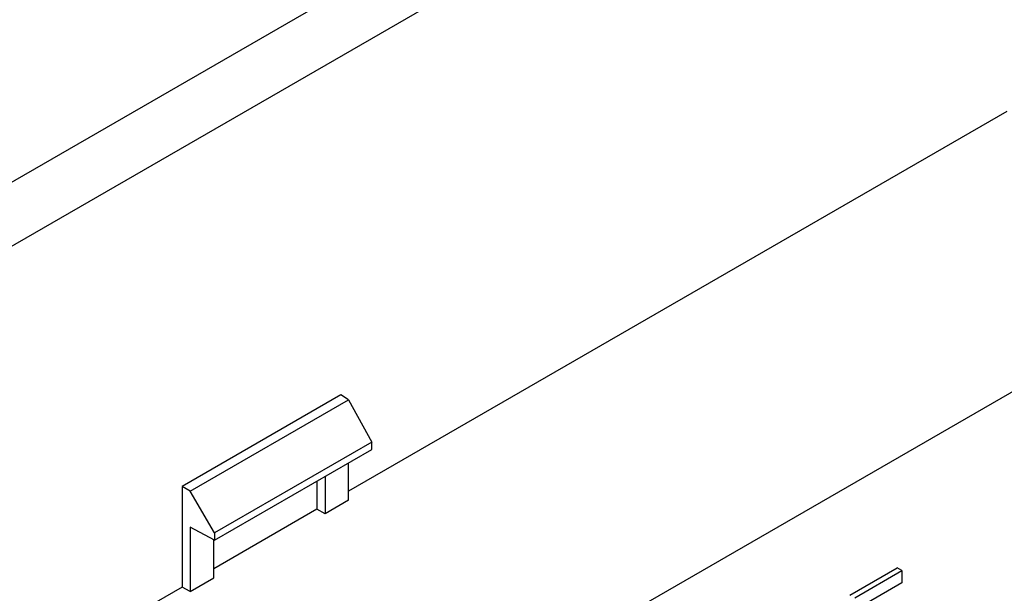
# Model space of a CAD drawing. Units: millimetres. Extents: x -228 to 3318, y -162 to 1848.
# Drawn here: x 1457 to 1545, y 1086 to 1138 of the extents above; entities that cross this region are included whole.
import ezdxf

# ---------------------------------------------------------------- set-up
doc = ezdxf.new("R2010")
doc.units = ezdxf.units.MM
doc.header["$LTSCALE"] = 5

msp = doc.modelspace()

# ---------------------------------------------------------------- linework, layer by layer
at = {"color": 7, "linetype": 'Continuous', "lineweight": 25}
for p, q in [((1553.42639, 1179.15859), (1148.2542, 945.25767)), ((1558.37613, 1176.30116), (1434.986, 1105.06956)), ((1544.94111, 1129.35133), (1486.2389, 1095.46327)), ((1558.41778, 1111.82259), (1456.90631, 1053.22127)), ((1485.54414, 1104.04414), (1471.402, 1095.88005)), ((1486.23911, 1103.61442), (1485.54414, 1104.04414)), ((1472.12167, 1095.4646), (1486.23911, 1103.61442)), ((1486.23911, 1103.61442), (1488.32319, 1099.83216)), ((1488.32319, 1099.83216), (1474.2798, 1091.72508)), ((1488.32319, 1099.17367), (1488.32319, 1099.83216)), ((1474.2798, 1091.06659), (1488.32319, 1099.17367)), ((1486.2389, 1094.64686), (1486.2389, 1097.97043)), ((1483.42282, 1096.34474), (1483.42282, 1093.83757)), ((1484.14226, 1096.76007), (1484.14226, 1093.4365)), ((1471.402, 1095.88005), (1471.402, 1086.89811)), ((1472.12167, 1095.4646), (1471.402, 1095.88005)), ((1474.2798, 1091.72508), (1472.12167, 1095.4646)), ((1486.2389, 1094.64686), (1484.14226, 1093.4365)), ((1483.42282, 1093.83757), (1474.21808, 1088.5238)), ((1484.14226, 1093.4365), (1483.42282, 1093.83757)), ((1474.2798, 1091.06659), (1472.12145, 1092.22707)), ((1472.12145, 1092.22707), (1472.12145, 1086.49703)), ((1474.2798, 1091.72508), (1474.2798, 1091.06659)), ((1474.21808, 1087.70739), (1474.21808, 1091.09977)), ((1530.96215, 1086.17431), (1535.16853, 1088.6026)), ((1531.38641, 1085.92938), (1535.59279, 1088.35767)), ((1535.59279, 1088.35767), (1535.16853, 1088.6026)), ((1535.59279, 1088.35767), (1535.59279, 1087.26895)), ((1472.12145, 1086.49703), (1474.21808, 1087.70739)), ((1535.59279, 1087.26895), (1532.47427, 1085.46867)), ((1471.402, 1086.89811), (1435.03963, 1065.90655)), ((1472.12145, 1086.49703), (1471.402, 1086.89811))]:
    msp.add_line(p, q, dxfattribs=at)

doc.saveas('drawing.dxf')
